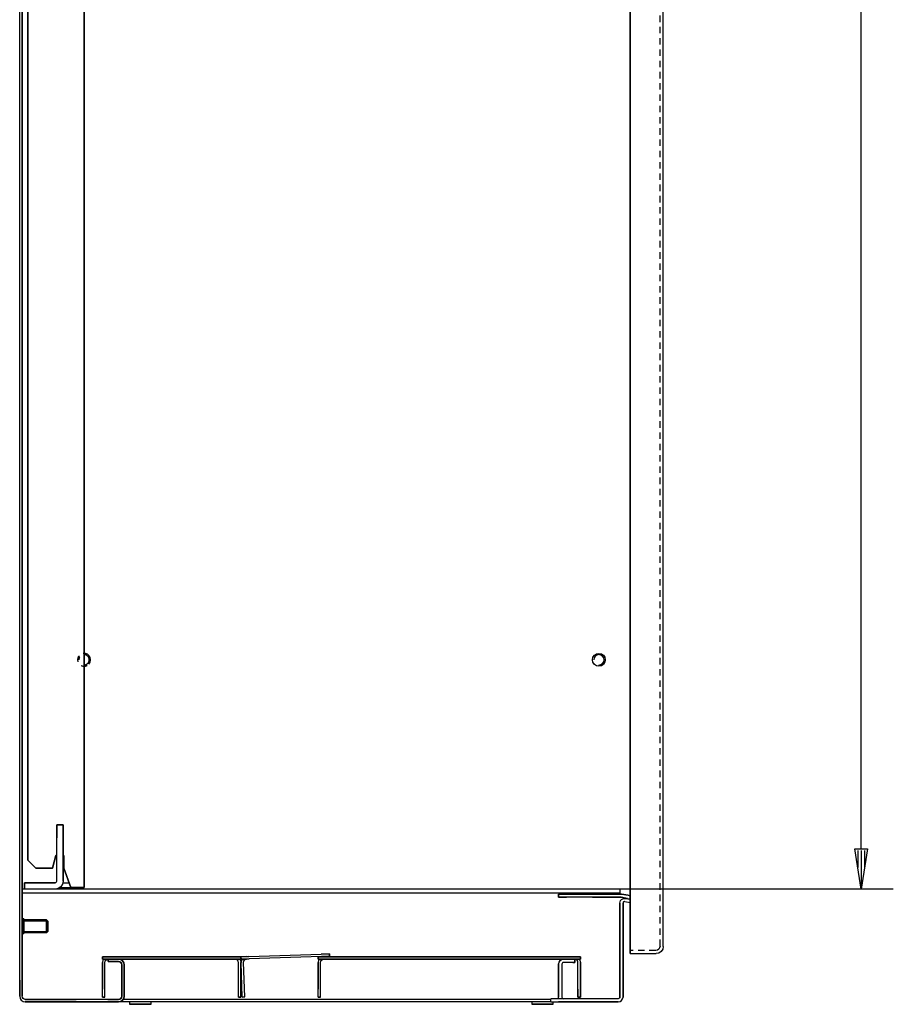
# Model space of a CAD drawing. Extents: x 0 to 5941, y 0 to 4200.
# Drawn here: x 1737 to 2280, y 1754 to 2365 of the extents above; entities that cross this region are included whole.
import ezdxf

# ---------------------------------------------------------------- set-up
doc = ezdxf.new("R2010")
doc.units = 0
doc.linetypes.add('GESTRICHELT', pattern=[7, 4, -3])
doc.layers.add('1', color=7, linetype='CONTINUOUS')
doc.layers.add('49', color=7, linetype='CONTINUOUS')

msp = doc.modelspace()

# ---------------------------------------------------------------- linework, layer by layer
at = {"layer": '1'}
for p, q in [((1736.5882, 1758.5081), (1736.5882, 3551.5081)), ((1736.5882, 1758.5081), (1736.5882, 3551.5081)), ((1738.0882, 1758.5081), (1738.0882, 3551.5081)), ((1738.0882, 3551.5081), (1738.0882, 1758.5081)), ((2116.0882, 1789.5082), (2116.0882, 3547.5082)), ((2116.0882, 3547.5082), (2116.0882, 1789.5082)), ((2116.0882, 1789.4782), (2116.0882, 3547.5082)), ((2116.0882, 3547.5082), (2116.0882, 1789.4782)), ((2136.5882, 1789.4782), (2136.5882, 3547.5382)), ((2136.5882, 1789.4782), (2136.5882, 3547.5382)), ((1736.5882, 1768.5081), (1736.5882, 3541.5081)), ((1736.5882, 1768.5081), (1736.5882, 3541.5081)), ((1738.0882, 1768.5081), (1738.0882, 3541.5081)), ((1738.0882, 3541.5081), (1738.0882, 1768.5081)), ((1776.5882, 1826.0081), (1776.5882, 3496.0081)), ((1776.5882, 1826.0081), (1776.5882, 3496.0081)), ((1776.5882, 1826.0081), (1776.5882, 3496.0081)), ((1776.5882, 3496.0081), (1776.5882, 1826.0081)), ((1741.5882, 3487.6575), (1741.5882, 1843.0085)), ((1741.5882, 3487.6575), (1741.5882, 1843.0085)), ((1741.5882, 3487.6575), (1741.5882, 1843.0085)), ((1741.5882, 1843.0085), (1741.5882, 3487.6575)), ((1759.5882, 1860.0081), (1759.5882, 1865.0081)), ((1759.5882, 1865.0081), (1763.5882, 1865.0081)), ((1759.5882, 1857.0081), (1759.5882, 1865.0081)), ((1759.5882, 1865.0081), (1763.5882, 1865.0081)), ((1759.5882, 1865.0081), (1759.5882, 1857.0081)), ((1759.5882, 1830.0081), (1759.5882, 1865.0081)), ((1759.5882, 1865.0081), (1763.5882, 1865.0081)), ((1763.5882, 1865.0081), (1759.5882, 1865.0081)), ((1763.5882, 1865.0081), (1763.5882, 1865.0081)), ((1763.5882, 1865.0081), (1763.5882, 1860.0081)), ((1763.5882, 1865.0081), (1763.5882, 1857.0081)), ((1763.5882, 1865.0081), (1763.5882, 1830.0081)), ((1763.5882, 1857.0081), (1763.5882, 1865.0081)), ((1763.5882, 1830.0081), (1763.5882, 1860.0081)), ((1741.5882, 1843.0085), (1746.5886, 1838.0081)), ((1746.5886, 1838.0081), (1741.5882, 1843.0085)), ((1741.5882, 1843.0085), (1746.5886, 1838.0081)), ((1746.5886, 1838.0081), (1741.5882, 1843.0085)), ((1759.0886, 1846.0081), (1756.945, 1838.0081)), ((1756.945, 1838.0081), (1759.0886, 1846.0081)), ((1756.945, 1838.0081), (1759.0886, 1846.0081)), ((1759.0886, 1846.0081), (1756.945, 1838.0081)), ((1759.5882, 1846.0081), (1759.0886, 1846.0081)), ((1763.9886, 1846.0081), (1763.5882, 1846.0081)), ((1763.9886, 1838.0081), (1763.9886, 1846.0081)), ((1763.9886, 1846.0081), (1763.9886, 1838.0081)), ((1763.9886, 1838.0081), (1763.9886, 1846.0081)), ((1763.9886, 1846.0081), (1763.9886, 1838.0081)), ((1756.945, 1838.0081), (1746.5886, 1838.0081)), ((1746.5886, 1838.0081), (1756.945, 1838.0081)), ((1746.5886, 1838.0081), (1756.945, 1838.0081)), ((1756.945, 1838.0081), (1746.5886, 1838.0081)), ((1768.3563, 1826.0081), (1763.9886, 1838.0081)), ((1763.9886, 1838.0081), (1768.3563, 1826.0081)), ((1763.9886, 1838.0081), (1768.3557, 1826.0081)), ((1768.3557, 1826.0081), (1763.9886, 1838.0081)), ((1776.5882, 1836.9081), (1776.5882, 1832.1081)), ((1776.5882, 1832.1081), (1776.5882, 1836.9081)), ((1776.5882, 1836.9081), (1776.5882, 1832.1081)), ((1776.5882, 1832.1081), (1776.5882, 1836.9081)), ((1758.5882, 1829.0081), (1739.5882, 1829.0081)), ((1739.5882, 1829.0081), (1739.5882, 1825.0081)), ((1739.5882, 1825.0081), (1739.5882, 1829.0081)), ((1739.5882, 1829.0081), (1758.5882, 1829.0081)), ((1739.5882, 1825.0081), (1739.5882, 1829.0081)), ((1739.5882, 1829.0081), (1739.5882, 1828.6275)), ((1758.5882, 1829.0081), (1739.5882, 1829.0081)), ((1755.0882, 1829.0081), (1741.5882, 1829.0081)), ((1741.5882, 1829.0081), (1755.0882, 1829.0081)), ((1741.5882, 1829.0081), (1746.5882, 1829.0081)), ((1746.5882, 1829.0081), (1741.5882, 1829.0081)), ((1745.0882, 1829.0081), (1753.0882, 1829.0081)), ((1753.0882, 1829.0081), (1745.0882, 1829.0081)), ((1746.5882, 1829.0081), (1758.5882, 1829.0081)), ((1758.5882, 1829.0081), (1758.9709, 1829.0843)), ((1758.5882, 1829.0081), (1758.9709, 1829.0843)), ((1758.9709, 1829.0843), (1759.2953, 1829.301)), ((1758.9709, 1829.0843), (1759.2953, 1829.301)), ((1759.2953, 1829.301), (1759.5121, 1829.6255)), ((1759.2953, 1829.301), (1759.5121, 1829.6255)), ((1759.5121, 1829.6255), (1759.5882, 1830.0081)), ((1759.5121, 1829.6255), (1759.5882, 1830.0081)), ((1763.5882, 1830.0081), (1763.2076, 1828.0947)), ((1763.5882, 1830.0081), (1763.2076, 1828.0947)), ((1763.3893, 1829.0081), (1767.2644, 1829.0081)), ((1776.5882, 1829.0081), (1776.5882, 1832.5081)), ((1776.5882, 1832.5081), (1776.5882, 1829.0081)), ((1776.5882, 1826.0081), (1776.5882, 1829.0081)), ((1776.5882, 1829.0081), (1776.5882, 1826.0081)), ((2109.5882, 1825.0081), (1738.0882, 1825.0081)), ((1739.5882, 1828.6275), (1739.5882, 1827.5437)), ((1739.5882, 1827.5437), (1739.5882, 1825.9216)), ((1739.5882, 1825.9216), (1739.5882, 1825.0081)), ((1760.5016, 1825.3887), (1758.5882, 1825.0081)), ((1760.5016, 1825.3887), (1758.5882, 1825.0081)), ((1762.1237, 1826.4726), (1760.5016, 1825.3887)), ((1762.1237, 1826.4726), (1760.5016, 1825.3887)), ((1761.4286, 1826.0081), (1771.9882, 1826.0081)), ((1763.2076, 1828.0947), (1762.1237, 1826.4726)), ((1763.2076, 1828.0947), (1762.1237, 1826.4726)), ((1768.3557, 1826.0081), (1771.9882, 1826.0081)), ((1771.9882, 1826.0081), (1768.3557, 1826.0081)), ((1771.9882, 1826.0081), (1768.3563, 1826.0081)), ((1773.7485, 1826.0081), (1771.9882, 1826.0081)), ((1771.9882, 1826.0081), (1772.6005, 1826.0081)), ((1771.9882, 1826.0081), (1773.7485, 1826.0081)), ((1772.6005, 1826.0081), (1771.9882, 1826.0081)), ((1772.6005, 1826.0081), (1773.1196, 1826.0081)), ((1773.1196, 1826.0081), (1772.6005, 1826.0081)), ((1773.1196, 1826.0081), (1773.4664, 1826.0081)), ((1773.4664, 1826.0081), (1773.1196, 1826.0081)), ((1773.4664, 1826.0081), (1773.5882, 1826.0081)), ((1773.5882, 1826.0081), (1773.4664, 1826.0081)), ((1773.5882, 1826.0081), (1776.5882, 1826.0081)), ((1776.5882, 1826.0081), (1773.5882, 1826.0081)), ((1773.5882, 1826.0081), (1776.5882, 1826.0081)), ((1773.5882, 1826.0081), (1776.5882, 1826.0081)), ((1776.5882, 1826.0081), (1773.5882, 1826.0081)), ((1776.5882, 1826.0081), (1773.5882, 1826.0081)), ((1775.2409, 1826.0081), (1773.7485, 1826.0081)), ((1773.7485, 1826.0081), (1775.2409, 1826.0081)), ((1776.238, 1826.0081), (1775.2409, 1826.0081)), ((1775.2409, 1826.0081), (1776.238, 1826.0081)), ((1776.5882, 1826.0081), (1776.238, 1826.0081)), ((1776.238, 1826.0081), (1776.5882, 1826.0081)), ((2109.5882, 1825.0081), (2109.5882, 1822.008)), ((2109.5882, 1822.5081), (1738.0882, 1822.5081)), ((2076.4271, 1822.008), (2071.5869, 1822.008)), ((2071.5869, 1822.008), (2071.5869, 1820.008)), ((2071.5869, 1820.008), (2071.5869, 1822.008)), ((2071.5869, 1822.008), (2076.4271, 1822.008)), ((2071.5869, 1820.008), (2076.4271, 1820.008)), ((2076.4271, 1820.008), (2071.5869, 1820.008)), ((2076.4271, 1822.008), (2109.9032, 1822.008)), ((2109.9032, 1822.008), (2076.4271, 1822.008)), ((2109.9032, 1820.008), (2076.4271, 1820.008)), ((2109.9032, 1820.008), (2076.4271, 1820.008)), ((2109.9032, 1822.008), (2092.5885, 1822.008)), ((2092.5885, 1822.008), (2105.8872, 1822.008)), ((2105.8872, 1822.008), (2092.5885, 1822.008)), ((2092.5885, 1822.008), (2109.9032, 1822.008)), ((2092.5885, 1820.008), (2109.9032, 1820.008)), ((2105.8872, 1820.008), (2092.5885, 1820.008)), ((2092.5885, 1820.008), (2105.8872, 1820.008)), ((2109.9032, 1820.008), (2092.5885, 1820.008)), ((2109.5882, 1816.3238), (2109.7143, 1817.1842)), ((2109.5882, 1816.3238), (2109.7143, 1817.1842)), ((2109.7143, 1817.1842), (2110.0818, 1817.9723)), ((2109.7143, 1817.1842), (2110.0818, 1817.9723)), ((2109.9032, 1822.008), (2110.0995, 1822.0037)), ((2110.0995, 1822.0037), (2109.9032, 1822.008)), ((2110.0995, 1822.0037), (2109.9032, 1822.008)), ((2109.9032, 1822.008), (2110.0995, 1822.0037)), ((2110.0122, 1820.0056), (2109.9032, 1820.008)), ((2109.9032, 1820.008), (2110.0122, 1820.0056)), ((2109.9032, 1820.008), (2110.0122, 1820.0056)), ((2110.0122, 1820.0056), (2109.9032, 1820.008)), ((2110.1211, 1819.9985), (2110.0122, 1820.0056)), ((2110.0122, 1820.0056), (2110.1211, 1819.9985)), ((2110.0122, 1820.0056), (2110.1211, 1819.9985)), ((2110.1211, 1819.9985), (2110.0122, 1820.0056)), ((2110.0818, 1817.9723), (2110.6599, 1818.6219)), ((2110.0818, 1817.9723), (2110.6599, 1818.6219)), ((2110.0995, 1822.0037), (2110.2954, 1821.9909)), ((2110.2954, 1821.9909), (2110.0995, 1822.0037)), ((2110.2954, 1821.9909), (2110.0995, 1822.0037)), ((2110.0995, 1822.0037), (2110.2954, 1821.9909)), ((2110.2295, 1819.9866), (2110.1211, 1819.9985)), ((2110.1211, 1819.9985), (2110.2295, 1819.9866)), ((2110.1211, 1819.9985), (2110.2295, 1819.9866)), ((2110.2295, 1819.9866), (2110.1211, 1819.9985)), ((2110.3373, 1819.97), (2110.2295, 1819.9866)), ((2110.2295, 1819.9866), (2110.3373, 1819.97)), ((2110.2295, 1819.9866), (2110.3373, 1819.97)), ((2110.3373, 1819.97), (2110.2295, 1819.9866)), ((2110.2954, 1821.9909), (2110.4906, 1821.9695)), ((2110.4906, 1821.9695), (2110.2954, 1821.9909)), ((2110.4906, 1821.9695), (2110.2954, 1821.9909)), ((2110.2954, 1821.9909), (2110.4906, 1821.9695)), ((2110.3373, 1819.97), (2114.4016, 1819.2534)), ((2114.4016, 1819.2534), (2110.3373, 1819.97)), ((2110.4906, 1821.9695), (2110.6846, 1821.9397)), ((2110.6846, 1821.9397), (2110.4906, 1821.9695)), ((2110.6846, 1821.9397), (2110.4906, 1821.9695)), ((2110.4906, 1821.9695), (2110.6846, 1821.9397)), ((2110.6599, 1818.6219), (2111.4, 1819.0784)), ((2110.6599, 1818.6219), (2111.4, 1819.0784)), ((2114.7489, 1821.223), (2110.6846, 1821.9397)), ((2110.6846, 1821.9397), (2114.7489, 1821.223)), ((2111.4, 1819.0784), (2112.2399, 1819.3035)), ((2111.4, 1819.0784), (2112.2399, 1819.3035)), ((2111.6302, 1816.6106), (2111.5882, 1816.3238)), ((2111.6302, 1816.6106), (2111.5882, 1816.3238)), ((2111.7527, 1816.8733), (2111.6302, 1816.6106)), ((2111.7527, 1816.8733), (2111.6302, 1816.6106)), ((2111.9454, 1817.0898), (2111.7527, 1816.8733)), ((2111.9454, 1817.0898), (2111.7527, 1816.8733)), ((2112.1921, 1817.242), (2111.9454, 1817.0898)), ((2112.1921, 1817.242), (2111.9454, 1817.0898)), ((2112.4721, 1817.317), (2112.1921, 1817.242)), ((2112.4721, 1817.317), (2112.1921, 1817.242)), ((2112.2399, 1819.3035), (2113.1092, 1819.2782)), ((2112.2399, 1819.3035), (2113.1092, 1819.2782)), ((2112.7619, 1817.3086), (2112.4721, 1817.317)), ((2112.7619, 1817.3086), (2112.4721, 1817.317)), ((2112.7619, 1817.3086), (2116.0882, 1816.7221)), ((2112.7619, 1817.3086), (2116.0882, 1816.7221)), ((2113.1092, 1819.2782), (2116.0882, 1818.7529)), ((2114.4016, 1819.2534), (2116.0882, 1818.956)), ((2114.7489, 1821.223), (2116.0882, 1820.9869)), ((2109.5882, 1816.3238), (2109.5882, 1758.0081)), ((2109.5882, 1758.0081), (2109.5882, 1816.3238)), ((2111.5882, 1758.0081), (2111.5882, 1816.3238)), ((2111.5882, 1816.3238), (2111.5882, 1758.0081)), ((1738.0882, 1797.5081), (1738.0882, 1806.5081)), ((1738.0882, 1806.5081), (1738.0882, 1797.5081)), ((1739.0882, 1806.5081), (1738.0882, 1806.5081)), ((1738.0882, 1797.5081), (1738.0882, 1806.5081)), ((1738.0882, 1806.5081), (1738.0882, 1797.5081)), ((1739.0882, 1806.5081), (1738.0882, 1806.5081)), ((1739.0882, 1797.5081), (1739.0882, 1806.5081)), ((1739.0882, 1806.5081), (1739.0882, 1797.5081)), ((1739.0882, 1797.5081), (1739.0882, 1806.5081)), ((1739.0882, 1806.5081), (1739.0882, 1797.5081)), ((1739.0882, 1806.0081), (1739.0882, 1798.0081)), ((1739.0882, 1798.0081), (1739.0882, 1806.0081)), ((1753.3214, 1806.0081), (1739.0882, 1806.0081)), ((1739.0882, 1806.0081), (1739.0882, 1798.0081)), ((1739.0882, 1798.0081), (1739.0882, 1806.0081)), ((1753.3214, 1806.0081), (1739.0882, 1806.0081)), ((1739.0882, 1798.7749), (1739.0882, 1805.2413)), ((1739.0882, 1805.2413), (1739.0882, 1798.7749)), ((1739.0882, 1805.2413), (1739.0882, 1798.7749)), ((1739.0882, 1798.7749), (1739.0882, 1805.2413)), ((1739.0882, 1798.7749), (1739.0882, 1805.2413)), ((1739.0882, 1805.2413), (1739.0882, 1798.7749)), ((1739.0882, 1805.2413), (1739.0882, 1798.7749)), ((1739.0882, 1798.7749), (1739.0882, 1805.2413)), ((1753.3214, 1806.0081), (1753.3214, 1798.0081)), ((1753.3214, 1798.0081), (1753.3214, 1806.0081)), ((1754.0882, 1805.2413), (1753.3214, 1806.0081)), ((1753.3214, 1806.0081), (1753.3214, 1798.0081)), ((1753.3214, 1798.0081), (1753.3214, 1806.0081)), ((1754.0882, 1805.2413), (1753.3214, 1806.0081)), ((1754.0882, 1805.2413), (1754.0882, 1798.7749)), ((1754.0882, 1798.7749), (1754.0882, 1805.2413)), ((1754.0882, 1798.7749), (1754.0882, 1805.2413)), ((1754.0882, 1805.2413), (1754.0882, 1798.7749)), ((1754.0882, 1805.2413), (1754.0882, 1798.7749)), ((1754.0882, 1798.7749), (1754.0882, 1805.2413)), ((1754.0882, 1798.7749), (1754.0882, 1805.2413)), ((1754.0882, 1805.2413), (1754.0882, 1798.7749)), ((1754.0882, 1798.7749), (1753.3214, 1798.0081)), ((1754.0882, 1798.7749), (1753.3214, 1798.0081)), ((1738.0882, 1797.5081), (1739.0882, 1797.5081)), ((1738.0882, 1797.5081), (1739.0882, 1797.5081)), ((1753.3214, 1798.0081), (1739.0882, 1798.0081)), ((1753.3214, 1798.0081), (1739.0882, 1798.0081)), ((2116.0882, 1789.5082), (2116.0882, 1787.7861)), ((2116.0882, 1788.5515), (2116.0882, 1789.5082)), ((2116.0882, 1788.533), (2116.0882, 1789.4782)), ((2116.0882, 1789.4782), (2116.0882, 1787.7676)), ((2116.0882, 1787.7405), (2116.0882, 1788.5515)), ((2116.0882, 1787.7317), (2116.0882, 1788.533)), ((2116.0882, 1787.7861), (2116.0882, 1786.3262)), ((2116.0882, 1787.7676), (2116.0882, 1786.3175)), ((2116.0882, 1787.1985), (2116.0882, 1787.7405)), ((2116.0882, 1787.1962), (2116.0882, 1787.7317)), ((2116.0882, 1787.0082), (2116.0882, 1787.1985)), ((2116.0882, 1787.0082), (2116.0882, 1787.1962)), ((2116.0882, 1785.0082), (2116.0882, 1787.0082)), ((2116.0882, 1787.0082), (2116.0882, 1785.0082)), ((2116.0882, 1785.0082), (2116.0882, 1787.0082)), ((2116.0882, 1785.0082), (2116.0882, 1787.0082)), ((2116.0882, 1785.0082), (2116.0882, 1787.0082)), ((2116.0882, 1785.0082), (2116.0882, 1787.0082)), ((2116.0882, 1785.0082), (2116.0882, 1787.0082)), ((2116.0882, 1787.0082), (2116.0882, 1785.0082)), ((2116.0882, 1786.3262), (2116.0882, 1785.3508)), ((2116.0882, 1786.3175), (2116.0882, 1785.3485)), ((2135.279, 1786.3175), (2133.8288, 1785.3485)), ((2135.279, 1786.3175), (2133.8288, 1785.3485)), ((2136.2479, 1787.7676), (2135.279, 1786.3175)), ((2136.2479, 1787.7676), (2135.279, 1786.3175)), ((2136.5882, 1789.4782), (2136.2479, 1787.7676)), ((2136.5882, 1789.4782), (2136.2479, 1787.7676)), ((1788.0885, 1781.5081), (1788.0885, 1783.0081)), ((1788.0885, 1781.5081), (1788.0885, 1783.0081)), ((1793.0885, 1783.0081), (1788.0885, 1783.0081)), ((1788.0885, 1783.0081), (1788.0885, 1781.5081)), ((1788.0885, 1783.0081), (1788.0885, 1781.5081)), ((1791.5885, 1783.0081), (1788.0885, 1783.0081)), ((1788.0885, 1783.0081), (1791.5885, 1783.0081)), ((1788.0885, 1783.0081), (1788.0885, 1783.0081)), ((1788.0885, 1783.0081), (1793.0885, 1783.0081)), ((1793.0885, 1781.5081), (1788.0885, 1781.5081)), ((1791.5885, 1781.5081), (1788.0885, 1781.5081)), ((1788.0885, 1781.5081), (1791.5885, 1781.5081)), ((1788.0885, 1781.5081), (1788.0885, 1781.5081)), ((1788.0885, 1781.5081), (1793.0885, 1781.5081)), ((1788.3549, 1780.8475), (1788.0885, 1779.5081)), ((1788.7963, 1781.5081), (1788.3549, 1780.8475)), ((1789.5885, 1779.5081), (1789.7407, 1780.2735)), ((1789.5885, 1779.5081), (1789.7407, 1780.2735)), ((1789.7407, 1780.2735), (1790.1743, 1780.9224)), ((1789.7407, 1780.2735), (1790.1743, 1780.9224)), ((1790.1743, 1780.9224), (1790.8231, 1781.3559)), ((1790.1743, 1780.9224), (1790.8231, 1781.3559)), ((1790.8231, 1781.3559), (1791.5885, 1781.5081)), ((1790.8231, 1781.3559), (1791.5885, 1781.5081)), ((1791.5882, 1781.5081), (1798.0882, 1781.5081)), ((1791.5882, 1780.0081), (1791.5882, 1781.5081)), ((1798.0882, 1781.5081), (1791.5882, 1781.5081)), ((1791.5882, 1781.5081), (1791.5882, 1780.0081)), ((1798.0882, 1780.0081), (1791.5882, 1780.0081)), ((1791.5882, 1780.0081), (1798.0882, 1780.0081)), ((1793.0885, 1783.0081), (1869.0885, 1783.0081)), ((1869.0885, 1783.0081), (1793.0885, 1783.0081)), ((1796.0885, 1783.0081), (1793.0885, 1783.0081)), ((1793.0885, 1783.0081), (1796.0885, 1783.0081)), ((1796.0885, 1783.0081), (1793.0885, 1783.0081)), ((1793.0885, 1783.0081), (1796.0885, 1783.0081)), ((1869.0885, 1781.5081), (1793.0885, 1781.5081)), ((1793.0885, 1781.5081), (1869.0885, 1781.5081)), ((1796.0885, 1781.5081), (1793.0885, 1781.5081)), ((1793.0885, 1781.5081), (1796.0885, 1781.5081)), ((1796.0885, 1781.5081), (1793.0885, 1781.5081)), ((1793.0885, 1781.5081), (1796.0885, 1781.5081)), ((1796.0885, 1783.0081), (1866.0885, 1783.0081)), ((1866.0885, 1783.0081), (1796.0885, 1783.0081)), ((1796.0885, 1783.0081), (1866.0885, 1783.0081)), ((1866.0885, 1783.0081), (1796.0885, 1783.0081)), ((1866.0885, 1781.5081), (1796.0885, 1781.5081)), ((1796.0885, 1781.5081), (1866.0885, 1781.5081)), ((1866.0885, 1781.5081), (1796.0885, 1781.5081)), ((1796.0885, 1781.5081), (1866.0885, 1781.5081)), ((1798.0882, 1781.5081), (1799.4276, 1781.2417)), ((1799.4276, 1781.2417), (1798.0882, 1781.5081)), ((1798.8536, 1779.8559), (1798.0882, 1780.0081)), ((1798.0882, 1780.0081), (1798.8536, 1779.8559)), ((1799.5024, 1779.4224), (1798.8536, 1779.8559)), ((1798.8536, 1779.8559), (1799.5024, 1779.4224)), ((1799.4276, 1781.2417), (1800.5631, 1780.483)), ((1800.5631, 1780.483), (1799.4276, 1781.2417)), ((1800.5631, 1780.483), (1801.3218, 1779.3475)), ((1801.3218, 1779.3475), (1800.5631, 1780.483)), ((1866.0885, 1783.0081), (1869.0885, 1783.0081)), ((1869.0885, 1783.0081), (1866.0885, 1783.0081)), ((1866.0885, 1783.0081), (1869.0885, 1783.0081)), ((1869.0885, 1783.0081), (1866.0885, 1783.0081)), ((1866.0885, 1781.5081), (1869.0885, 1781.5081)), ((1869.0885, 1781.5081), (1866.0885, 1781.5081)), ((1866.0885, 1781.5081), (1869.0885, 1781.5081)), ((1869.0885, 1781.5081), (1866.0885, 1781.5081)), ((1874.0885, 1783.0081), (1869.0885, 1783.0081)), ((1869.0885, 1783.0081), (1874.0885, 1783.0081)), ((1869.0885, 1781.5081), (1874.0885, 1781.5081)), ((1874.0885, 1781.5081), (1869.0885, 1781.5081)), ((1874.0885, 1783.0081), (1870.5885, 1783.0081)), ((1870.5885, 1783.0081), (1874.0885, 1783.0081)), ((1870.5885, 1781.5081), (1874.0885, 1781.5081)), ((1874.0885, 1781.5081), (1870.5885, 1781.5081)), ((1871.3539, 1781.3559), (1870.5885, 1781.5081)), ((1871.3539, 1781.3559), (1870.5885, 1781.5081)), ((1872.0027, 1780.9224), (1871.3539, 1781.3559)), ((1872.0027, 1780.9224), (1871.3539, 1781.3559)), ((1872.4363, 1780.2735), (1872.0027, 1780.9224)), ((1872.4363, 1780.2735), (1872.0027, 1780.9224)), ((1872.5885, 1779.5081), (1872.4363, 1780.2735)), ((1872.5885, 1779.5081), (1872.4363, 1780.2735)), ((1873.3807, 1781.5081), (1873.8221, 1780.8475)), ((1873.8221, 1780.8475), (1874.0885, 1779.5081)), ((1873.8221, 1780.8475), (1874.0885, 1779.5081)), ((1874.0885, 1783.0081), (1874.0885, 1783.0081)), ((1874.0885, 1781.5081), (1874.0885, 1783.0081)), ((1874.0885, 1783.0081), (1874.0885, 1781.5081)), ((1874.0885, 1783.0081), (1874.0885, 1781.5081)), ((1874.0885, 1781.5081), (1874.0885, 1783.0081)), ((1874.0885, 1781.5081), (1874.0885, 1781.5081)), ((1879.095, 1783.1822), (1874.098, 1783.0077)), ((1874.098, 1783.0077), (1879.095, 1783.1822)), ((1877.5959, 1783.1298), (1874.098, 1783.0077)), ((1874.098, 1783.0077), (1877.5959, 1783.1298)), ((1874.1504, 1781.5086), (1874.098, 1783.0077)), ((1874.098, 1783.0077), (1874.1504, 1781.5086)), ((1874.1504, 1781.5086), (1874.098, 1783.0077)), ((1874.098, 1783.0077), (1874.1504, 1781.5086)), ((1879.1473, 1781.6831), (1874.1504, 1781.5086)), ((1874.1504, 1781.5086), (1879.1473, 1781.6831)), ((1874.1504, 1781.5086), (1877.6483, 1781.6307)), ((1877.6483, 1781.6307), (1874.1504, 1781.5086)), ((1874.4397, 1780.8577), (1874.2202, 1779.5098)), ((1874.4397, 1780.8577), (1874.2202, 1779.5098)), ((1874.8578, 1781.5333), (1874.4397, 1780.8577)), ((1874.8578, 1781.5333), (1874.4397, 1780.8577)), ((1875.7193, 1779.5621), (1875.8447, 1780.3324)), ((1875.7193, 1779.5621), (1875.8447, 1780.3324)), ((1875.8447, 1780.3324), (1876.2553, 1780.9959)), ((1875.8447, 1780.3324), (1876.2553, 1780.9959)), ((1876.2553, 1780.9959), (1876.8887, 1781.4519)), ((1876.2553, 1780.9959), (1876.8887, 1781.4519)), ((1876.8887, 1781.4519), (1877.6483, 1781.6307)), ((1876.8887, 1781.4519), (1877.6483, 1781.6307)), ((1879.095, 1783.1822), (1924.0676, 1784.7526)), ((1924.1199, 1783.2535), (1879.1473, 1781.6831)), ((1927.0885, 1783.0081), (1922.0885, 1783.0081)), ((1922.0885, 1783.0081), (1925.5885, 1783.0081)), ((1922.0885, 1781.5081), (1922.0885, 1783.0081)), ((1925.5885, 1783.0081), (1922.0885, 1783.0081)), ((1922.0885, 1783.0081), (1922.0885, 1781.5081)), ((1922.0885, 1783.0081), (1922.0885, 1781.5081)), ((1922.0885, 1783.0081), (1922.0885, 1783.0081)), ((1922.0885, 1783.0081), (1927.0885, 1783.0081)), ((1922.0885, 1781.5081), (1922.0885, 1783.0081)), ((1922.0885, 1781.5081), (1922.0885, 1781.5081)), ((1922.0885, 1781.5081), (1927.0885, 1781.5081)), ((1925.5885, 1781.5081), (1922.0885, 1781.5081)), ((1922.0885, 1781.5081), (1925.5885, 1781.5081)), ((1927.0885, 1781.5081), (1922.0885, 1781.5081)), ((1922.3549, 1780.8475), (1922.0885, 1779.5081)), ((1922.3549, 1780.8475), (1922.0885, 1779.5081)), ((1922.7963, 1781.5081), (1922.3549, 1780.8475)), ((1923.5885, 1779.5081), (1923.7407, 1780.2735)), ((1923.5885, 1779.5081), (1923.7407, 1780.2735)), ((1923.7407, 1780.2735), (1924.1743, 1780.9224)), ((1923.7407, 1780.2735), (1924.1743, 1780.9224)), ((1929.0645, 1784.9271), (1924.0676, 1784.7526)), ((1924.0676, 1784.7526), (1929.0645, 1784.9271)), ((1924.1199, 1783.2535), (1929.1169, 1783.428)), ((1929.1169, 1783.428), (1924.1199, 1783.2535)), ((1924.1743, 1780.9224), (1924.8231, 1781.3559)), ((1924.1743, 1780.9224), (1924.8231, 1781.3559)), ((1924.8231, 1781.3559), (1925.5885, 1781.5081)), ((1924.8231, 1781.3559), (1925.5885, 1781.5081)), ((1927.0885, 1783.0081), (2080.0885, 1783.0081)), ((2080.0885, 1783.0081), (1927.0885, 1783.0081)), ((2080.0885, 1781.5081), (1927.0885, 1781.5081)), ((1927.0885, 1781.5081), (2080.0885, 1781.5081)), ((1931.5885, 1783.0081), (1928.5885, 1783.0081)), ((1928.5885, 1783.0081), (1931.5885, 1783.0081)), ((1931.5885, 1783.0081), (1928.5885, 1783.0081)), ((1928.5885, 1783.0081), (1931.5885, 1783.0081)), ((1931.5885, 1781.5081), (1928.5885, 1781.5081)), ((1928.5885, 1781.5081), (1931.5885, 1781.5081)), ((1931.5885, 1781.5081), (1928.5885, 1781.5081)), ((1928.5885, 1781.5081), (1931.5885, 1781.5081)), ((1929.1169, 1783.428), (1929.0645, 1784.9271)), ((1929.0645, 1784.9271), (1929.0645, 1784.9271)), ((1929.0645, 1784.9271), (1929.1169, 1783.428)), ((1929.1169, 1783.428), (1929.1169, 1783.428)), ((1931.5885, 1783.0081), (1995.5885, 1783.0081)), ((1995.5885, 1783.0081), (1931.5885, 1783.0081)), ((1931.5885, 1783.0081), (1995.5885, 1783.0081)), ((1995.5885, 1783.0081), (1931.5885, 1783.0081)), ((1995.5885, 1781.5081), (1931.5885, 1781.5081)), ((1931.5885, 1781.5081), (1995.5885, 1781.5081)), ((1995.5885, 1781.5081), (1931.5885, 1781.5081)), ((1931.5885, 1781.5081), (1995.5885, 1781.5081)), ((2075.5885, 1783.0081), (2011.5885, 1783.0081)), ((2011.5885, 1783.0081), (2075.5885, 1783.0081)), ((2075.5885, 1783.0081), (2011.5885, 1783.0081)), ((2011.5885, 1783.0081), (2075.5885, 1783.0081)), ((2011.5885, 1781.5081), (2075.5885, 1781.5081)), ((2075.5885, 1781.5081), (2011.5885, 1781.5081)), ((2011.5885, 1781.5081), (2075.5885, 1781.5081)), ((2075.5885, 1781.5081), (2011.5885, 1781.5081)), ((2071.8166, 1779.6562), (2072.4669, 1780.6295)), ((2071.8166, 1779.6562), (2072.4669, 1780.6295)), ((2072.4669, 1780.6295), (2073.4402, 1781.2798)), ((2072.4669, 1780.6295), (2073.4402, 1781.2798)), ((2073.4402, 1781.2798), (2074.5882, 1781.5082)), ((2073.4402, 1781.2798), (2074.5882, 1781.5082)), ((2080.4368, 1781.5082), (2074.5882, 1781.5082)), ((2074.5882, 1781.5082), (2080.4368, 1781.5082)), ((2075.5885, 1783.0081), (2078.5885, 1783.0081)), ((2078.5885, 1783.0081), (2075.5885, 1783.0081)), ((2075.5885, 1783.0081), (2078.5885, 1783.0081)), ((2078.5885, 1783.0081), (2075.5885, 1783.0081)), ((2075.5885, 1781.5081), (2078.5885, 1781.5081)), ((2078.5885, 1781.5081), (2075.5885, 1781.5081)), ((2075.5885, 1781.5081), (2078.5885, 1781.5081)), ((2078.5885, 1781.5081), (2075.5885, 1781.5081)), ((2080.0885, 1783.0081), (2085.0885, 1783.0081)), ((2085.0885, 1783.0081), (2080.0885, 1783.0081)), ((2080.0885, 1781.5081), (2085.0885, 1781.5081)), ((2085.0885, 1781.5081), (2080.0885, 1781.5081)), ((2081.5882, 1781.5082), (2080.4368, 1781.5082)), ((2080.4368, 1781.5082), (2081.5882, 1781.5082)), ((2081.5882, 1779.5082), (2081.5882, 1781.5082)), ((2081.5882, 1781.5082), (2081.5882, 1779.5082)), ((2081.5885, 1783.0081), (2085.0885, 1783.0081)), ((2085.0885, 1783.0081), (2081.5885, 1783.0081)), ((2085.0885, 1781.5081), (2081.5885, 1781.5081)), ((2081.5885, 1781.5081), (2085.0885, 1781.5081)), ((2082.3539, 1781.3559), (2081.5885, 1781.5081)), ((2082.3539, 1781.3559), (2081.5885, 1781.5081)), ((2083.0027, 1780.9224), (2082.3539, 1781.3559)), ((2083.0027, 1780.9224), (2082.3539, 1781.3559)), ((2083.4363, 1780.2735), (2083.0027, 1780.9224)), ((2083.4363, 1780.2735), (2083.0027, 1780.9224)), ((2083.5885, 1779.5081), (2083.4363, 1780.2735)), ((2083.5885, 1779.5081), (2083.4363, 1780.2735)), ((2084.3807, 1781.5081), (2084.8221, 1780.8475)), ((2084.8221, 1780.8475), (2085.0885, 1779.5081)), ((2084.8221, 1780.8475), (2085.0885, 1779.5081)), ((2085.0885, 1781.5081), (2085.0885, 1783.0081)), ((2085.0885, 1783.0081), (2085.0885, 1781.5081)), ((2085.0885, 1783.0081), (2085.0885, 1781.5081)), ((2085.0885, 1781.5081), (2085.0885, 1783.0081)), ((2085.0885, 1783.0081), (2085.0885, 1783.0081)), ((2085.0885, 1781.5081), (2085.0885, 1781.5081)), ((2116.0882, 1785.3508), (2116.0882, 1785.0082)), ((2116.0882, 1785.3485), (2116.0882, 1785.0082)), ((2116.0882, 1785.0082), (2132.1182, 1785.0082)), ((2133.8288, 1785.3485), (2132.1182, 1785.0082)), ((2133.8288, 1785.3485), (2132.1182, 1785.0082)), ((1788.0885, 1758.0081), (1788.0885, 1779.5081)), ((1788.0885, 1779.5081), (1788.0885, 1763.0081)), ((1789.5885, 1758.0081), (1789.5885, 1779.5081)), ((1789.5885, 1763.0081), (1789.5885, 1779.5081)), ((1799.936, 1778.7735), (1799.5024, 1779.4224)), ((1799.5024, 1779.4224), (1799.936, 1778.7735)), ((1800.0882, 1778.0081), (1799.936, 1778.7735)), ((1799.936, 1778.7735), (1800.0882, 1778.0081)), ((1800.0882, 1758.5081), (1800.0882, 1778.0081)), ((1800.0882, 1778.0081), (1800.0882, 1758.5081)), ((1801.3218, 1779.3475), (1801.5882, 1778.0081)), ((1801.5882, 1778.0081), (1801.3218, 1779.3475)), ((1801.5882, 1778.0081), (1801.5882, 1758.5081)), ((1801.5882, 1758.5081), (1801.5882, 1778.0081)), ((1872.5885, 1758.0081), (1872.5885, 1779.5081)), ((1872.5885, 1763.0081), (1872.5885, 1779.5081)), ((1874.0885, 1758.0081), (1874.0885, 1779.5081)), ((1874.0885, 1779.5081), (1874.0885, 1763.0081)), ((1874.9705, 1758.0229), (1874.2202, 1779.5098)), ((1876.4696, 1758.0752), (1875.7193, 1779.5621)), ((1922.0885, 1758.0081), (1922.0885, 1779.5081)), ((1922.0885, 1779.5081), (1922.0885, 1763.0081)), ((1923.5885, 1758.0081), (1923.5885, 1779.5081)), ((1923.5885, 1763.0081), (1923.5885, 1779.5081)), ((2071.5882, 1778.5082), (2071.8166, 1779.6562)), ((2071.5882, 1778.5082), (2071.8166, 1779.6562)), ((2071.5882, 1778.5082), (2071.5882, 1758.0082)), ((2071.5882, 1758.0082), (2071.5882, 1778.5082)), ((2073.6643, 1778.8908), (2073.5882, 1778.5082)), ((2073.6643, 1778.8908), (2073.5882, 1778.5082)), ((2073.5882, 1778.5082), (2073.5882, 1758.0082)), ((2073.5882, 1778.5082), (2073.5882, 1758.0082)), ((2073.8811, 1779.2153), (2073.6643, 1778.8908)), ((2073.8811, 1779.2153), (2073.6643, 1778.8908)), ((2074.2055, 1779.432), (2073.8811, 1779.2153)), ((2074.2055, 1779.432), (2073.8811, 1779.2153)), ((2074.5882, 1779.5082), (2074.2055, 1779.432)), ((2074.5882, 1779.5082), (2074.2055, 1779.432)), ((2080.4368, 1779.5082), (2074.5882, 1779.5082)), ((2080.4368, 1779.5082), (2074.5882, 1779.5082)), ((2080.4368, 1779.5082), (2081.5882, 1779.5082)), ((2081.5882, 1779.5082), (2080.4368, 1779.5082)), ((2083.5885, 1763.0081), (2083.5885, 1779.5081)), ((2083.5885, 1763.0081), (2083.5885, 1779.5081)), ((2085.0885, 1763.0081), (2085.0885, 1779.5081)), ((2085.0885, 1779.5081), (2085.0885, 1763.0081)), ((1736.5882, 1768.5081), (1736.5882, 1758.5081)), ((1738.0882, 1758.5081), (1738.0882, 1768.5081)), ((2083.5885, 1763.0081), (2083.5885, 1758.0081)), ((2083.5885, 1758.0081), (2083.5885, 1763.0081)), ((2085.0885, 1758.0081), (2085.0885, 1763.0081)), ((2085.0885, 1763.0081), (2085.0885, 1758.0081)), ((1736.5882, 1758.5081), (1736.8546, 1757.1687)), ((1736.5882, 1758.5081), (1736.8546, 1757.1687)), ((1736.8546, 1757.1687), (1737.6133, 1756.0333)), ((1736.8546, 1757.1687), (1737.6133, 1756.0333)), ((1737.6133, 1756.0333), (1738.7488, 1755.2746)), ((1737.6133, 1756.0333), (1738.7488, 1755.2746)), ((1738.2404, 1757.7428), (1738.0882, 1758.5081)), ((1738.2404, 1757.7428), (1738.0882, 1758.5081)), ((1738.674, 1757.0939), (1738.2404, 1757.7428)), ((1738.674, 1757.0939), (1738.2404, 1757.7428)), ((1739.3228, 1756.6604), (1738.674, 1757.0939)), ((1739.3228, 1756.6604), (1738.674, 1757.0939)), ((1740.0882, 1756.5081), (1739.3228, 1756.6604)), ((1740.0882, 1756.5081), (1739.3228, 1756.6604)), ((1798.0882, 1756.5081), (1740.0882, 1756.5081)), ((1740.0882, 1756.5081), (1771.7379, 1756.5081)), ((1746.1837, 1756.5081), (1740.144, 1756.5081)), ((1798.0882, 1756.5081), (1771.7379, 1756.5081)), ((1789.5885, 1758.0081), (1788.0885, 1758.0081)), ((1788.0885, 1758.0081), (1788.0885, 1758.0081)), ((1788.0885, 1758.0081), (1789.5885, 1758.0081)), ((1791.2882, 1756.5081), (1798.0882, 1756.5081)), ((1798.0882, 1756.5081), (1798.8536, 1756.6604)), ((1798.8536, 1756.6604), (1798.0882, 1756.5081)), ((1798.8536, 1756.6604), (1799.5024, 1757.0939)), ((1799.5024, 1757.0939), (1798.8536, 1756.6604)), ((1800.5631, 1756.0333), (1799.4276, 1755.2746)), ((1799.4276, 1755.2746), (1800.5631, 1756.0333)), ((1799.5024, 1757.0939), (1799.936, 1757.7428)), ((1799.936, 1757.7428), (1799.5024, 1757.0939)), ((1799.936, 1757.7428), (1800.0882, 1758.5081)), ((1800.0882, 1758.5081), (1799.936, 1757.7428)), ((1801.3218, 1757.1687), (1800.5631, 1756.0333)), ((1800.5631, 1756.0333), (1801.3218, 1757.1687)), ((2066.7882, 1756.5082), (1800.8804, 1756.5081)), ((1801.5882, 1758.5081), (1801.3218, 1757.1687)), ((1801.3218, 1757.1687), (1801.5882, 1758.5081)), ((1874.0885, 1758.0081), (1872.5885, 1758.0081)), ((1872.5885, 1758.0081), (1874.0885, 1758.0081)), ((1874.0885, 1758.0081), (1874.0885, 1758.0081)), ((1874.9705, 1758.0229), (1876.4696, 1758.0752)), ((1876.4696, 1758.0752), (1874.9705, 1758.0229)), ((1874.9705, 1758.0229), (1874.9705, 1758.0229)), ((1876.4696, 1758.0752), (1876.4696, 1758.0752)), ((1922.0885, 1758.0081), (1923.5885, 1758.0081)), ((1922.0885, 1758.0081), (1922.0885, 1758.0081)), ((1923.5885, 1758.0081), (1922.0885, 1758.0081)), ((2108.5882, 1757.0081), (2066.7882, 1757.0082)), ((2066.7882, 1755.0081), (2066.7882, 1757.0082)), ((2071.7871, 1757.0082), (2071.5882, 1758.0082)), ((2073.5882, 1758.0082), (2073.6643, 1757.6255)), ((2073.5882, 1758.0082), (2073.6643, 1757.6255)), ((2073.6643, 1757.6255), (2073.8811, 1757.301)), ((2073.6643, 1757.6255), (2073.8811, 1757.301)), ((2073.8811, 1757.301), (2074.2055, 1757.0843)), ((2073.8811, 1757.301), (2074.2055, 1757.0843)), ((2074.2055, 1757.0843), (2074.5882, 1757.0082)), ((2074.2055, 1757.0843), (2074.5882, 1757.0082)), ((2083.5885, 1758.0081), (2085.0885, 1758.0081)), ((2085.0885, 1758.0081), (2083.5885, 1758.0081)), ((2085.0885, 1758.0081), (2085.0885, 1758.0081)), ((2108.9709, 1757.0843), (2108.5882, 1757.0081)), ((2108.9709, 1757.0843), (2108.5882, 1757.0081)), ((2109.2953, 1757.301), (2108.9709, 1757.0843)), ((2109.2953, 1757.301), (2108.9709, 1757.0843)), ((2109.5121, 1757.6255), (2109.2953, 1757.301)), ((2109.5121, 1757.6255), (2109.2953, 1757.301)), ((2109.5882, 1758.0081), (2109.5121, 1757.6255)), ((2109.5882, 1758.0081), (2109.5121, 1757.6255)), ((2109.7362, 1755.2365), (2110.7095, 1755.8868)), ((2109.7362, 1755.2365), (2110.7095, 1755.8868)), ((2110.7095, 1755.8868), (2111.3598, 1756.8601)), ((2110.7095, 1755.8868), (2111.3598, 1756.8601)), ((2111.3598, 1756.8601), (2111.5882, 1758.0081)), ((2111.3598, 1756.8601), (2111.5882, 1758.0081)), ((1738.7488, 1755.2746), (1740.0882, 1755.0081)), ((1738.7488, 1755.2746), (1740.0882, 1755.0081)), ((1740.0882, 1755.0081), (1798.0882, 1755.0081)), ((1771.7379, 1755.0081), (1740.0882, 1755.0081)), ((1746.1837, 1755.0081), (1740.144, 1755.0081)), ((1798.0882, 1755.0081), (1771.7379, 1755.0081)), ((1789.3882, 1755.0081), (1778.7882, 1755.0081)), ((1778.7882, 1755.0081), (1789.3882, 1755.0081)), ((1799.4276, 1755.2746), (1798.0882, 1755.0081)), ((1798.0882, 1755.0081), (1799.4276, 1755.2746)), ((2066.7882, 1755.0082), (1798.0882, 1755.0081)), ((1804.9282, 1755.0081), (1804.9282, 1753.5081)), ((1818.2482, 1753.5081), (1804.9282, 1753.5081)), ((1804.9282, 1753.5081), (1818.2482, 1753.5081)), ((1818.2482, 1753.5081), (1818.2482, 1755.0081)), ((2054.9282, 1755.0081), (2054.9282, 1753.5081)), ((2068.2482, 1753.5081), (2054.9282, 1753.5081)), ((2054.9282, 1753.5081), (2068.2482, 1753.5081)), ((2066.7882, 1755.0082), (2108.5882, 1755.0081)), ((2068.2482, 1753.5081), (2068.2482, 1755.0081)), ((2108.5882, 1755.0081), (2071.5882, 1755.0082)), ((2108.5882, 1755.0081), (2109.7362, 1755.2365)), ((2108.5882, 1755.0081), (2109.7362, 1755.2365))]:
    msp.add_line(p, q, dxfattribs=at)
at = {"layer": '1', "color": 3, "linetype": 'GESTRICHELT'}
for p, q in [((2134.5882, 1789.6752), (2134.5882, 3547.3412)), ((2131.9212, 1787.0082), (2116.0882, 1787.0082)), ((2133.0484, 1787.2324), (2131.9212, 1787.0082)), ((2133.837, 1787.7594), (2133.0484, 1787.2324)), ((2134.364, 1788.548), (2133.837, 1787.7594)), ((2134.5882, 1789.6752), (2134.364, 1788.548))]:
    msp.add_line(p, q, dxfattribs=at)
at = {"layer": '1', "color": 1}
for p, q in [((1754.0882, 1805.2413), (1739.0882, 1805.2413)), ((1754.0882, 1805.2413), (1739.0882, 1805.2413)), ((1754.0882, 1805.2413), (1739.0882, 1805.2413)), ((1754.0882, 1805.2413), (1739.0882, 1805.2413)), ((1739.0882, 1798.7749), (1754.0882, 1798.7749)), ((1739.0882, 1798.7749), (1754.0882, 1798.7749)), ((1739.0882, 1798.7749), (1754.0882, 1798.7749)), ((1739.0882, 1798.7749), (1754.0882, 1798.7749))]:
    msp.add_line(p, q, dxfattribs=at)
at = {"layer": '1'}
msp.add_circle((2096.5882, 1967.5082), 4, dxfattribs=at)
at = {"layer": '1', "color": 3, "linetype": 'GESTRICHELT'}
for radius, start, end in [(4, 41.4096221, -41.4096221), (3.2332, 21.8945819, 180), (3.2332, -90, -21.8945819)]:
    msp.add_arc((1776.5882, 1967.5082), radius, start, end, dxfattribs=at)
at = {"layer": '1'}
msp.add_arc((1776.5882, 1967.5082), 4, -41.4096221, 41.4096221, dxfattribs=at)
at = {"layer": '1', "color": 1}
for centre, start, end in [((2096.5882, 1967.5082), -90, 180), ((2096.5882, 1967.5082), -90, 180), ((2096.5882, 1967.5082), 0, 180), ((2096.5882, 1967.5082), -90, 180), ((1776.5882, 1967.5082), 0, 21.8945819), ((1776.5882, 1967.5082), -21.8945819, 0), ((2096.5882, 1967.5082), -90, 0)]:
    msp.add_arc(centre, 3.2332, start, end, dxfattribs=at)
at = {"layer": '49', "color": 4}
for p, q in [((2259.5882, 1850.0081), (2259.5882, 3496.0081)), ((2259.5882, 1825.0081), (2255.5882, 1850.0081)), ((2255.5882, 1850.0081), (2263.5882, 1850.0081)), ((2257.5882, 1849.0081), (2257.5882, 1838.5081)), ((2263.5882, 1850.0081), (2259.5882, 1825.0081)), ((2259.5882, 1849.0081), (2259.5882, 1826.0081)), ((2261.5882, 1849.0081), (2261.5882, 1838.5081)), ((2279.5882, 1825.0081), (2109.5882, 1825.0081))]:
    msp.add_line(p, q, dxfattribs=at)

doc.saveas('drawing.dxf')
